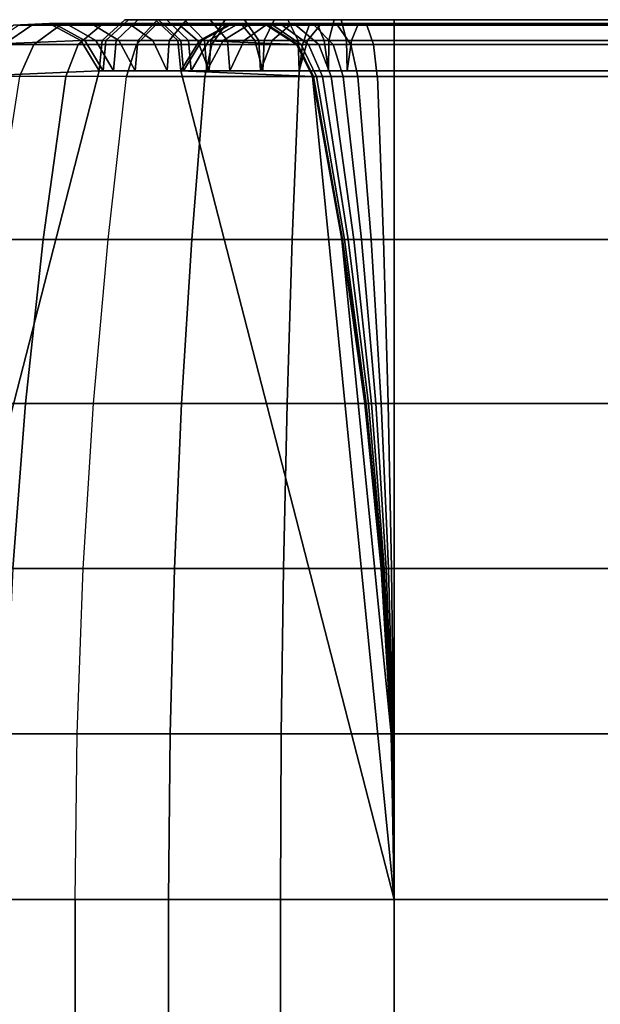
# Model space of a CAD drawing. Units: inches. Extents: x -0.1 to 56.3, y -46.6 to 0.
# Drawn here: x 52.2 to 53.1, y -4.8 to -3.3 of the extents above; entities that cross this region are included whole.
import ezdxf

# ---------------------------------------------------------------- set-up
doc = ezdxf.new("R2010")
doc.units = ezdxf.units.IN
doc.header["$MEASUREMENT"] = 0
doc.layers.add('SEAT-ARM', color=5, linetype='Continuous')
doc.layers.add('SEAT-LEATHERTRIM', color=5, linetype='Continuous')

msp = doc.modelspace()

# ---------------------------------------------------------------- linework, layer by layer
at = {"layer": 'SEAT-ARM'}
for points in [[(52.2037, -3.3247, 7.75), (52.2563, -3.3225, 7.75), (52.3027, -3.3474, 7.75), (52.1595, -3.3532, 7.75)], [(52.2111, -3.3247, 22.5907), (52.2308, -3.3247, 22.6721), (52.1887, -3.3532, 22.6857), (52.1675, -3.3532, 22.5978)], [(52.2308, -3.3247, 22.6721), (52.2722, -3.3247, 22.7686), (52.2334, -3.3532, 22.7897), (52.1887, -3.3532, 22.6857)], [(52.2563, -3.3225, 22.5), (52.263, -3.3225, 22.5822), (52.2111, -3.3247, 22.5907), (52.2037, -3.3247, 22.5)], [(52.2563, -3.3225, 20.3383), (52.2563, -3.3225, 22.5), (52.2037, -3.3247, 22.5), (52.2037, -3.3247, 20.3383)], [(52.2563, -3.3225, 18.2584), (52.2563, -3.3225, 20.3383), (52.2037, -3.3247, 20.3383), (52.2037, -3.3247, 18.2584)], [(52.2563, -3.3225, 16.1656), (52.2563, -3.3225, 18.2584), (52.2037, -3.3247, 18.2584), (52.2037, -3.3247, 16.1656)], [(52.2563, -3.3225, 14.0756), (52.2563, -3.3225, 16.1656), (52.2037, -3.3247, 16.1656), (52.2037, -3.3247, 14.0756)], [(52.2037, -3.3247, 14.0756), (52.2037, -3.3247, 11.9608), (52.2563, -3.3225, 11.9608), (52.2563, -3.3225, 14.0756)], [(52.2563, -3.3225, 11.9608), (52.2563, -3.3225, 9.8226), (52.2037, -3.3247, 9.8226), (52.2037, -3.3247, 11.9608)], [(52.2563, -3.3225, 7.75), (52.2563, -3.3225, 9.8226), (52.2037, -3.3247, 9.8226), (52.2037, -3.3247, 7.75)], [(52.263, -3.3225, 22.5822), (52.2808, -3.3225, 22.656), (52.2308, -3.3247, 22.6721), (52.2111, -3.3247, 22.5907)], [(52.2808, -3.3225, 22.656), (52.3183, -3.3225, 22.7434), (52.2722, -3.3247, 22.7686), (52.2308, -3.3247, 22.6721)], [(52.2722, -3.3247, 22.7686), (52.3329, -3.3247, 22.8582), (52.2988, -3.3532, 22.8864), (52.2334, -3.3532, 22.7897)], [(52.3027, -3.3474, 22.5), (52.3088, -3.3474, 22.5747), (52.263, -3.3225, 22.5822), (52.2563, -3.3225, 22.5)], [(52.3027, -3.3474, 20.3383), (52.3027, -3.3474, 22.5), (52.2563, -3.3225, 22.5), (52.2563, -3.3225, 20.3383)], [(52.3027, -3.3474, 18.2584), (52.3027, -3.3474, 20.3383), (52.2563, -3.3225, 20.3383), (52.2563, -3.3225, 18.2584)], [(52.3027, -3.3474, 16.1656), (52.3027, -3.3474, 18.2584), (52.2563, -3.3225, 18.2584), (52.2563, -3.3225, 16.1656)], [(52.3027, -3.3474, 14.0756), (52.3027, -3.3474, 16.1656), (52.2563, -3.3225, 16.1656), (52.2563, -3.3225, 14.0756)], [(52.2563, -3.3225, 14.0756), (52.2563, -3.3225, 11.9608), (52.3027, -3.3474, 11.9608), (52.3027, -3.3474, 14.0756)], [(52.3027, -3.3474, 11.9608), (52.3027, -3.3474, 9.8226), (52.2563, -3.3225, 9.8226), (52.2563, -3.3225, 11.9608)], [(52.3027, -3.3474, 7.75), (52.3027, -3.3474, 9.8226), (52.2563, -3.3225, 9.8226), (52.2563, -3.3225, 7.75)], [(52.3088, -3.3474, 22.5747), (52.325, -3.3474, 22.6418), (52.2808, -3.3225, 22.656), (52.263, -3.3225, 22.5822)], [(52.3183, -3.3225, 22.7434), (52.3734, -3.3225, 22.8246), (52.3329, -3.3247, 22.8582), (52.2722, -3.3247, 22.7686)], [(52.325, -3.3474, 22.6418), (52.3591, -3.3474, 22.7212), (52.3183, -3.3225, 22.7434), (52.2808, -3.3225, 22.656)], [(52.3329, -3.3247, 22.8582), (52.4128, -3.3247, 22.937), (52.385, -3.3532, 22.9714), (52.2988, -3.3532, 22.8864)], [(52.3591, -3.3474, 22.7212), (52.4091, -3.3474, 22.795), (52.3734, -3.3225, 22.8246), (52.3183, -3.3225, 22.7434)], [(52.3734, -3.3225, 22.8246), (52.4458, -3.3225, 22.8961), (52.4128, -3.3247, 22.937), (52.3329, -3.3247, 22.8582)], [(52.4091, -3.3474, 22.795), (52.4749, -3.3474, 22.86), (52.4458, -3.3225, 22.8961), (52.3734, -3.3225, 22.8246)], [(52.4128, -3.3247, 22.937), (52.5156, -3.3247, 23.0029), (52.4961, -3.3532, 23.0425), (52.385, -3.3532, 22.9714)], [(52.4458, -3.3225, 22.8961), (52.5388, -3.3225, 22.9557), (52.5156, -3.3247, 23.0029), (52.4128, -3.3247, 22.937)], [(52.4749, -3.3474, 22.86), (52.5593, -3.3474, 22.9141), (52.5388, -3.3225, 22.9557), (52.4458, -3.3225, 22.8961)], [(52.524, -3.3225, 22.5), (52.5272, -3.3225, 22.5394), (52.4814, -3.3474, 22.5469), (52.4776, -3.3474, 22.5)], [(52.4776, -3.3474, 22.5), (52.4776, -3.3474, 20.3396), (52.524, -3.3225, 20.3396), (52.524, -3.3225, 22.5)], [(52.4776, -3.3474, 18.2596), (52.4776, -3.3474, 20.3396), (52.524, -3.3225, 20.3396), (52.524, -3.3225, 18.2596)], [(52.4776, -3.3474, 18.2596), (52.4776, -3.3474, 16.1668), (52.524, -3.3225, 16.1668), (52.524, -3.3225, 18.2596)], [(52.4776, -3.3474, 16.1668), (52.4776, -3.3474, 14.0768), (52.524, -3.3225, 14.0768), (52.524, -3.3225, 16.1668)], [(52.4776, -3.3474, 11.9621), (52.4776, -3.3474, 14.0768), (52.524, -3.3225, 14.0768), (52.524, -3.3225, 11.9621)], [(52.4776, -3.3474, 9.8238), (52.4776, -3.3474, 11.9621), (52.524, -3.3225, 11.9621), (52.524, -3.3225, 9.8238)], [(52.4776, -3.3474, 7.75), (52.4776, -3.3474, 9.8238), (52.524, -3.3225, 9.8238), (52.524, -3.3225, 7.75)], [(52.5765, -3.3247, 7.75), (52.6207, -3.3532, 7.75), (52.4776, -3.3474, 7.75), (52.524, -3.3225, 7.75)], [(52.5272, -3.3225, 22.5394), (52.5356, -3.3225, 22.5742), (52.4915, -3.3474, 22.5884), (52.4814, -3.3474, 22.5469)], [(52.5356, -3.3225, 22.5742), (52.5533, -3.3225, 22.6154), (52.5126, -3.3474, 22.6376), (52.4915, -3.3474, 22.5884)], [(52.5156, -3.3247, 23.0029), (52.6395, -3.3247, 23.0472), (52.6296, -3.3532, 23.0902), (52.4961, -3.3532, 23.0425)], [(52.5533, -3.3225, 22.6154), (52.5793, -3.3225, 22.6537), (52.5435, -3.3474, 22.6833), (52.5126, -3.3474, 22.6376)], [(52.5388, -3.3225, 22.9557), (52.6513, -3.3225, 22.9959), (52.6395, -3.3247, 23.0472), (52.5156, -3.3247, 23.0029)], [(52.5765, -3.3247, 22.5), (52.5791, -3.3247, 22.5308), (52.5272, -3.3225, 22.5394), (52.524, -3.3225, 22.5)], [(52.524, -3.3225, 22.5), (52.524, -3.3225, 20.3396), (52.5765, -3.3247, 20.3396), (52.5765, -3.3247, 22.5)], [(52.524, -3.3225, 18.2596), (52.524, -3.3225, 20.3396), (52.5765, -3.3247, 20.3396), (52.5765, -3.3247, 18.2596)], [(52.524, -3.3225, 18.2596), (52.524, -3.3225, 16.1668), (52.5765, -3.3247, 16.1668), (52.5765, -3.3247, 18.2596)], [(52.524, -3.3225, 16.1668), (52.524, -3.3225, 14.0768), (52.5765, -3.3247, 14.0768), (52.5765, -3.3247, 16.1668)], [(52.524, -3.3225, 11.9621), (52.524, -3.3225, 14.0768), (52.5765, -3.3247, 14.0768), (52.5765, -3.3247, 11.9621)], [(52.524, -3.3225, 9.8238), (52.524, -3.3225, 11.9621), (52.5765, -3.3247, 11.9621), (52.5765, -3.3247, 9.8238)], [(52.524, -3.3225, 7.75), (52.524, -3.3225, 9.8238), (52.5765, -3.3247, 9.8238), (52.5765, -3.3247, 7.75)], [(52.5791, -3.3247, 22.5308), (52.5857, -3.3247, 22.558), (52.5356, -3.3225, 22.5742), (52.5272, -3.3225, 22.5394)], [(52.5857, -3.3247, 22.558), (52.5995, -3.3247, 22.5902), (52.5533, -3.3225, 22.6154), (52.5356, -3.3225, 22.5742)], [(52.5593, -3.3474, 22.9141), (52.6617, -3.3474, 22.9507), (52.6513, -3.3225, 22.9959), (52.5388, -3.3225, 22.9557)], [(52.5793, -3.3225, 22.6537), (52.6141, -3.3225, 22.688), (52.5849, -3.3474, 22.7241), (52.5435, -3.3474, 22.6833)], [(52.5995, -3.3247, 22.5902), (52.6198, -3.3247, 22.6202), (52.5793, -3.3225, 22.6537), (52.5533, -3.3225, 22.6154)], [(52.6207, -3.3532, 22.5), (52.6227, -3.3532, 22.5236), (52.5791, -3.3247, 22.5308), (52.5765, -3.3247, 22.5)], [(52.5765, -3.3247, 22.5), (52.5765, -3.3247, 20.3396), (52.6207, -3.3532, 20.3396), (52.6207, -3.3532, 22.5)], [(52.5765, -3.3247, 18.2596), (52.5765, -3.3247, 20.3396), (52.6207, -3.3532, 20.3396), (52.6207, -3.3532, 18.2596)], [(52.5765, -3.3247, 18.2596), (52.5765, -3.3247, 16.1668), (52.6207, -3.3532, 16.1668), (52.6207, -3.3532, 18.2596)], [(52.5765, -3.3247, 16.1668), (52.5765, -3.3247, 14.0768), (52.6207, -3.3532, 14.0768), (52.6207, -3.3532, 16.1668)], [(52.5765, -3.3247, 11.9621), (52.5765, -3.3247, 14.0768), (52.6207, -3.3532, 14.0768), (52.6207, -3.3532, 11.9621)], [(52.5765, -3.3247, 9.8238), (52.5765, -3.3247, 11.9621), (52.6207, -3.3532, 11.9621), (52.6207, -3.3532, 9.8238)], [(52.5765, -3.3247, 7.75), (52.5765, -3.3247, 9.8238), (52.6207, -3.3532, 9.8238), (52.6207, -3.3532, 7.75)], [(52.6227, -3.3532, 22.5236), (52.6277, -3.3532, 22.5444), (52.5857, -3.3247, 22.558), (52.5791, -3.3247, 22.5308)], [(52.6198, -3.3247, 22.6202), (52.6471, -3.3247, 22.6471), (52.6141, -3.3225, 22.688), (52.5793, -3.3225, 22.6537)], [(52.6141, -3.3225, 22.688), (52.6577, -3.3225, 22.716), (52.6371, -3.3474, 22.7575), (52.5849, -3.3474, 22.7241)], [(52.6277, -3.3532, 22.5444), (52.6383, -3.3532, 22.5691), (52.5995, -3.3247, 22.5902), (52.5857, -3.3247, 22.558)], [(52.6383, -3.3532, 22.5691), (52.6539, -3.3532, 22.592), (52.6198, -3.3247, 22.6202), (52.5995, -3.3247, 22.5902)], [(52.6471, -3.3247, 22.6471), (52.6812, -3.3247, 22.6689), (52.6577, -3.3225, 22.716), (52.6141, -3.3225, 22.688)], [(52.6539, -3.3532, 22.592), (52.675, -3.3532, 22.6128), (52.6471, -3.3247, 22.6471), (52.6198, -3.3247, 22.6202)], [(52.6395, -3.3247, 23.0472), (52.7651, -3.3247, 23.0614), (52.7651, -3.3532, 23.1056), (52.6296, -3.3532, 23.0902)], [(52.6577, -3.3225, 22.716), (52.7123, -3.3225, 22.7353), (52.7017, -3.3474, 22.7805), (52.6371, -3.3474, 22.7575)], [(52.6513, -3.3225, 22.9959), (52.7651, -3.3225, 23.0088), (52.7651, -3.3247, 23.0614), (52.6395, -3.3247, 23.0472)], [(52.675, -3.3532, 22.6128), (52.7008, -3.3532, 22.6293), (52.6812, -3.3247, 22.6689), (52.6471, -3.3247, 22.6471)], [(52.6617, -3.3474, 22.9507), (52.7651, -3.3474, 22.9624), (52.7651, -3.3225, 23.0088), (52.6513, -3.3225, 22.9959)], [(52.6812, -3.3247, 22.6689), (52.7244, -3.3247, 22.6842), (52.7123, -3.3225, 22.7353), (52.6577, -3.3225, 22.716)], [(52.7008, -3.3532, 22.6293), (52.7346, -3.3532, 22.6412), (52.7244, -3.3247, 22.6842), (52.6812, -3.3247, 22.6689)], [(52.7123, -3.3225, 22.7353), (52.7651, -3.3225, 22.7412), (52.7651, -3.3474, 22.7876), (52.7017, -3.3474, 22.7805)], [(52.7244, -3.3247, 22.6842), (52.7651, -3.3247, 22.6886), (52.7651, -3.3225, 22.7412), (52.7123, -3.3225, 22.7353)], [(52.7346, -3.3532, 22.6412), (52.7651, -3.3532, 22.6444), (52.7651, -3.3247, 22.6886), (52.7244, -3.3247, 22.6842)], [(52.7651, -3.3225, 23.0088), (53.1219, -3.3225, 23.0088), (53.1219, -3.3247, 23.0614), (52.7651, -3.3247, 23.0614)], [(52.7651, -3.3474, 22.9624), (53.1219, -3.3474, 22.9624), (53.1219, -3.3225, 23.0088), (52.7651, -3.3225, 23.0088)], [(52.7651, -3.3225, 22.7412), (53.1219, -3.3225, 22.7412), (53.1219, -3.3474, 22.7876), (52.7651, -3.3474, 22.7876)], [(52.7651, -3.3247, 22.6886), (53.1219, -3.3247, 22.6886), (53.1219, -3.3225, 22.7412), (52.7651, -3.3225, 22.7412)], [(52.7651, -3.3247, 23.0614), (53.1219, -3.3247, 23.0614), (53.1219, -3.3532, 23.1056), (52.7651, -3.3532, 23.1056)], [(52.7651, -3.3532, 22.6444), (53.1219, -3.3532, 22.6444), (53.1219, -3.3247, 22.6886), (52.7651, -3.3247, 22.6886)], [(52.1595, -3.3532, 7.75), (52.3027, -3.3474, 7.75), (52.3301, -3.3923, 7.7513), (52.136, -3.4003, 7.75)], [(52.3301, -3.3923, 22.5), (52.3358, -3.3923, 22.5703), (52.3088, -3.3474, 22.5747), (52.3027, -3.3474, 22.5)], [(52.3301, -3.3923, 20.3383), (52.3301, -3.3923, 22.5), (52.3027, -3.3474, 22.5), (52.3027, -3.3474, 20.3383)], [(52.3301, -3.3923, 18.2584), (52.3301, -3.3923, 20.3383), (52.3027, -3.3474, 20.3383), (52.3027, -3.3474, 18.2584)], [(52.3301, -3.3923, 16.1656), (52.3301, -3.3923, 18.2584), (52.3027, -3.3474, 18.2584), (52.3027, -3.3474, 16.1656)], [(52.3301, -3.3923, 14.0756), (52.3301, -3.3923, 16.1656), (52.3027, -3.3474, 16.1656), (52.3027, -3.3474, 14.0756)], [(52.3027, -3.3474, 14.0756), (52.3027, -3.3474, 11.9608), (52.3301, -3.3923, 11.9608), (52.3301, -3.3923, 14.0756)], [(52.3301, -3.3923, 11.9608), (52.3301, -3.3923, 9.8226), (52.3027, -3.3474, 9.8226), (52.3027, -3.3474, 11.9608)], [(52.3301, -3.3923, 7.75), (52.3301, -3.3923, 9.8226), (52.3027, -3.3474, 9.8226), (52.3027, -3.3474, 7.75)], [(52.3358, -3.3923, 22.5703), (52.351, -3.3923, 22.6334), (52.325, -3.3474, 22.6418), (52.3088, -3.3474, 22.5747)], [(52.351, -3.3923, 22.6334), (52.3831, -3.3923, 22.7082), (52.3591, -3.3474, 22.7212), (52.325, -3.3474, 22.6418)], [(52.3831, -3.3923, 22.7082), (52.4301, -3.3923, 22.7776), (52.4091, -3.3474, 22.795), (52.3591, -3.3474, 22.7212)], [(52.4301, -3.3923, 22.7776), (52.4921, -3.3923, 22.8387), (52.4749, -3.3474, 22.86), (52.4091, -3.3474, 22.795)], [(52.4776, -3.3474, 22.5), (52.4814, -3.3474, 22.5469), (52.4544, -3.3923, 22.5514), (52.4502, -3.3923, 22.5)], [(52.4502, -3.3923, 22.5), (52.4502, -3.3923, 20.3396), (52.4776, -3.3474, 20.3396), (52.4776, -3.3474, 22.5)], [(52.4502, -3.3923, 18.2596), (52.4502, -3.3923, 20.3396), (52.4776, -3.3474, 20.3396), (52.4776, -3.3474, 18.2596)], [(52.4502, -3.3923, 18.2596), (52.4502, -3.3923, 16.1668), (52.4776, -3.3474, 16.1668), (52.4776, -3.3474, 18.2596)], [(52.4502, -3.3923, 16.1668), (52.4502, -3.3923, 14.0768), (52.4776, -3.3474, 14.0768), (52.4776, -3.3474, 16.1668)], [(52.4502, -3.3923, 11.9621), (52.4502, -3.3923, 14.0768), (52.4776, -3.3474, 14.0768), (52.4776, -3.3474, 11.9621)], [(52.4502, -3.3923, 9.8238), (52.4502, -3.3923, 11.9621), (52.4776, -3.3474, 11.9621), (52.4776, -3.3474, 9.8238)], [(52.4502, -3.3923, 7.75), (52.4502, -3.3923, 9.8238), (52.4776, -3.3474, 9.8238), (52.4776, -3.3474, 7.75)], [(52.6207, -3.3532, 7.75), (52.6443, -3.4003, 7.75), (52.4502, -3.3923, 7.7513), (52.4776, -3.3474, 7.75)], [(52.4814, -3.3474, 22.5469), (52.4915, -3.3474, 22.5884), (52.4655, -3.3923, 22.5968), (52.4544, -3.3923, 22.5514)], [(52.4915, -3.3474, 22.5884), (52.5126, -3.3474, 22.6376), (52.4886, -3.3923, 22.6507), (52.4655, -3.3923, 22.5968)], [(52.4921, -3.3923, 22.8387), (52.5714, -3.3923, 22.8895), (52.5593, -3.3474, 22.9141), (52.4749, -3.3474, 22.86)], [(52.5126, -3.3474, 22.6376), (52.5435, -3.3474, 22.6833), (52.5225, -3.3923, 22.7007), (52.4886, -3.3923, 22.6507)], [(52.5435, -3.3474, 22.6833), (52.5849, -3.3474, 22.7241), (52.5676, -3.3923, 22.7453), (52.5225, -3.3923, 22.7007)], [(52.5714, -3.3923, 22.8895), (52.6678, -3.3923, 22.924), (52.6617, -3.3474, 22.9507), (52.5593, -3.3474, 22.9141)], [(52.5849, -3.3474, 22.7241), (52.6371, -3.3474, 22.7575), (52.6249, -3.3923, 22.782), (52.5676, -3.3923, 22.7453)], [(52.6371, -3.3474, 22.7575), (52.7017, -3.3474, 22.7805), (52.6954, -3.3923, 22.8071), (52.6249, -3.3923, 22.782)], [(52.6678, -3.3923, 22.924), (52.7651, -3.3923, 22.9351), (52.7651, -3.3474, 22.9624), (52.6617, -3.3474, 22.9507)], [(52.7017, -3.3474, 22.7805), (52.7651, -3.3474, 22.7876), (52.7651, -3.3923, 22.8149), (52.6954, -3.3923, 22.8071)], [(52.7651, -3.3923, 22.9351), (53.1219, -3.3923, 22.9351), (53.1219, -3.3474, 22.9624), (52.7651, -3.3474, 22.9624)], [(52.7651, -3.3474, 22.7876), (53.1219, -3.3474, 22.7876), (53.1219, -3.3923, 22.8149), (52.7651, -3.3923, 22.8149)], [(52.1887, -3.3532, 22.6857), (52.2334, -3.3532, 22.7897), (52.2126, -3.4003, 22.801), (52.1663, -3.4003, 22.6929)], [(52.2334, -3.3532, 22.7897), (52.2988, -3.3532, 22.8864), (52.2807, -3.4003, 22.9015), (52.2126, -3.4003, 22.801)], [(52.2988, -3.3532, 22.8864), (52.385, -3.3532, 22.9714), (52.3702, -3.4003, 22.9898), (52.2807, -3.4003, 22.9015)], [(52.385, -3.3532, 22.9714), (52.4961, -3.3532, 23.0425), (52.4856, -3.4003, 23.0637), (52.3702, -3.4003, 22.9898)], [(52.4961, -3.3532, 23.0425), (52.6296, -3.3532, 23.0902), (52.6244, -3.4003, 23.1132), (52.4856, -3.4003, 23.0637)], [(52.6443, -3.4003, 22.5), (52.6459, -3.4003, 22.5197), (52.6227, -3.3532, 22.5236), (52.6207, -3.3532, 22.5)], [(52.6207, -3.3532, 22.5), (52.6207, -3.3532, 20.3396), (52.6443, -3.4003, 20.3396), (52.6443, -3.4003, 22.5)], [(52.6207, -3.3532, 18.2596), (52.6207, -3.3532, 20.3396), (52.6443, -3.4003, 20.3396), (52.6443, -3.4003, 18.2596)], [(52.6207, -3.3532, 18.2596), (52.6207, -3.3532, 16.1668), (52.6443, -3.4003, 16.1668), (52.6443, -3.4003, 18.2596)], [(52.6207, -3.3532, 16.1668), (52.6207, -3.3532, 14.0768), (52.6443, -3.4003, 14.0768), (52.6443, -3.4003, 16.1668)], [(52.6207, -3.3532, 11.9621), (52.6207, -3.3532, 14.0768), (52.6443, -3.4003, 14.0768), (52.6443, -3.4003, 11.9621)], [(52.6207, -3.3532, 9.8238), (52.6207, -3.3532, 11.9621), (52.6443, -3.4003, 11.9621), (52.6443, -3.4003, 9.8238)], [(52.6207, -3.3532, 7.75), (52.6207, -3.3532, 9.8238), (52.6443, -3.4003, 9.8238), (52.6443, -3.4003, 7.75)], [(52.6459, -3.4003, 22.5197), (52.6502, -3.4003, 22.5371), (52.6277, -3.3532, 22.5444), (52.6227, -3.3532, 22.5236)], [(52.6296, -3.3532, 23.0902), (52.7651, -3.3532, 23.1056), (52.7651, -3.4003, 23.1292), (52.6244, -3.4003, 23.1132)], [(52.6502, -3.4003, 22.5371), (52.659, -3.4003, 22.5578), (52.6383, -3.3532, 22.5691), (52.6277, -3.3532, 22.5444)], [(52.659, -3.4003, 22.5578), (52.672, -3.4003, 22.577), (52.6539, -3.3532, 22.592), (52.6383, -3.3532, 22.5691)], [(52.672, -3.4003, 22.577), (52.6898, -3.4003, 22.5945), (52.675, -3.3532, 22.6128), (52.6539, -3.3532, 22.592)], [(52.6898, -3.4003, 22.5945), (52.7113, -3.4003, 22.6082), (52.7008, -3.3532, 22.6293), (52.675, -3.3532, 22.6128)], [(52.7113, -3.4003, 22.6082), (52.74, -3.4003, 22.6182), (52.7346, -3.3532, 22.6412), (52.7008, -3.3532, 22.6293)], [(52.74, -3.4003, 22.6182), (52.7651, -3.4003, 22.6208), (52.7651, -3.3532, 22.6444), (52.7346, -3.3532, 22.6412)], [(52.7651, -3.3532, 23.1056), (53.1219, -3.3532, 23.1056), (53.1219, -3.4003, 23.1292), (52.7651, -3.4003, 23.1292)], [(52.7651, -3.4003, 22.6208), (53.1219, -3.4003, 22.6208), (53.1219, -3.3532, 22.6444), (52.7651, -3.3532, 22.6444)], [(52.3301, -3.3923, 7.75), (52.4502, -3.3923, 7.75), (52.7651, -4.6133, 7.75), (52.0151, -4.6133, 7.75)], [(52.0151, -4.6133, 7.75), (52.136, -3.4003, 7.75), (52.3301, -3.3923, 7.7513), (52.0151, -4.6133, 7.75)], [(52.6443, -3.4003, 7.75), (52.7651, -4.6133, 7.75), (52.4502, -3.3923, 7.75), (52.6443, -3.4003, 7.75)], [(52.1745, -3.6406, 22.8218), (52.2473, -3.6406, 22.9291), (52.2807, -3.4003, 22.9015), (52.2126, -3.4003, 22.801)], [(52.2473, -3.6406, 22.9291), (52.343, -3.6406, 23.0236), (52.3702, -3.4003, 22.9898), (52.2807, -3.4003, 22.9015)], [(52.3702, -3.4003, 22.9898), (52.4856, -3.4003, 23.0637), (52.4665, -3.6406, 23.1026), (52.343, -3.6406, 23.0236)], [(52.4856, -3.4003, 23.0637), (52.6244, -3.4003, 23.1132), (52.6146, -3.6406, 23.1555), (52.4665, -3.6406, 23.1026)], [(52.6244, -3.4003, 23.1132), (52.7651, -3.4003, 23.1292), (52.7651, -3.6406, 23.1726), (52.6146, -3.6406, 23.1555)], [(52.6877, -3.6406, 22.5), (52.6888, -3.6406, 22.5126), (52.6459, -3.4003, 22.5197), (52.6443, -3.4003, 22.5)], [(52.6877, -3.6406, 22.5), (52.6877, -3.6406, 20.3396), (52.6443, -3.4003, 20.3396), (52.6443, -3.4003, 22.5)], [(52.6443, -3.4003, 18.2596), (52.6443, -3.4003, 20.3396), (52.6877, -3.6406, 20.3396), (52.6877, -3.6406, 18.2596)], [(52.6443, -3.4003, 16.1668), (52.6443, -3.4003, 18.2596), (52.6877, -3.6406, 18.2596), (52.6877, -3.6406, 16.1668)], [(52.6443, -3.4003, 14.0768), (52.6443, -3.4003, 16.1668), (52.6877, -3.6406, 16.1668), (52.6877, -3.6406, 14.0768)], [(52.6443, -3.4003, 11.9621), (52.6443, -3.4003, 14.0768), (52.6877, -3.6406, 14.0768), (52.6877, -3.6406, 11.9621)], [(52.6443, -3.4003, 9.8238), (52.6443, -3.4003, 11.9621), (52.6877, -3.6406, 11.9621), (52.6877, -3.6406, 9.8238)], [(52.6443, -3.4003, 7.75), (52.6443, -3.4003, 9.8238), (52.6877, -3.6406, 9.8238), (52.6877, -3.6406, 7.75)], [(52.6877, -3.6406, 7.75), (52.7603, -4.3692, 7.75), (52.7651, -4.6133, 7.75), (52.6443, -3.4003, 7.75)], [(52.6888, -3.6406, 22.5126), (52.6915, -3.6406, 22.5238), (52.6502, -3.4003, 22.5371), (52.6459, -3.4003, 22.5197)], [(52.6915, -3.6406, 22.5238), (52.6972, -3.6406, 22.537), (52.659, -3.4003, 22.5578), (52.6502, -3.4003, 22.5371)], [(52.6972, -3.6406, 22.537), (52.7055, -3.6406, 22.5493), (52.672, -3.4003, 22.577), (52.659, -3.4003, 22.5578)], [(52.7055, -3.6406, 22.5493), (52.7169, -3.6406, 22.5606), (52.6899, -3.4003, 22.5946), (52.672, -3.4003, 22.577)], [(52.7169, -3.6406, 22.5606), (52.7307, -3.6406, 22.5693), (52.7113, -3.4003, 22.6082), (52.6899, -3.4003, 22.5946)], [(52.7307, -3.6406, 22.5693), (52.7491, -3.6406, 22.5757), (52.7401, -3.4003, 22.6182), (52.7113, -3.4003, 22.6082)], [(52.7491, -3.6406, 22.5757), (52.7651, -3.6406, 22.5774), (52.7651, -3.4003, 22.6208), (52.7401, -3.4003, 22.6182)], [(52.7651, -3.4003, 23.1292), (53.1219, -3.4003, 23.1292), (53.1219, -3.6406, 23.1726), (52.7651, -3.6406, 23.1726)], [(52.7651, -3.6406, 22.5774), (53.1219, -3.6406, 22.5774), (53.1219, -3.4003, 22.6208), (52.7651, -3.4003, 22.6208)], [(52.1448, -3.8824, 22.838), (52.2212, -3.8824, 22.9507), (52.2473, -3.6406, 22.9291), (52.1745, -3.6406, 22.8218)], [(52.2212, -3.8824, 22.9507), (52.3217, -3.8824, 23.0499), (52.343, -3.6406, 23.0236), (52.2473, -3.6406, 22.9291)], [(52.343, -3.6406, 23.0236), (52.4665, -3.6406, 23.1026), (52.4515, -3.8824, 23.133), (52.3217, -3.8824, 23.0499)], [(52.4665, -3.6406, 23.1026), (52.6146, -3.6406, 23.1555), (52.6071, -3.8824, 23.1885), (52.4515, -3.8824, 23.133)], [(52.6146, -3.6406, 23.1555), (52.7651, -3.6406, 23.1726), (52.7651, -3.8824, 23.2064), (52.6071, -3.8824, 23.1885)], [(52.7216, -3.8824, 22.5), (52.7221, -3.8824, 22.5071), (52.6888, -3.6406, 22.5126), (52.6877, -3.6406, 22.5)], [(52.7216, -3.8824, 22.5), (52.7216, -3.8824, 20.3396), (52.6877, -3.6406, 20.3396), (52.6877, -3.6406, 22.5)], [(52.6877, -3.6406, 18.2596), (52.6877, -3.6406, 20.3396), (52.7216, -3.8824, 20.3396), (52.7216, -3.8824, 18.2596)], [(52.6877, -3.6406, 16.1668), (52.6877, -3.6406, 18.2596), (52.7216, -3.8824, 18.2596), (52.7216, -3.8824, 16.1668)], [(52.6877, -3.6406, 14.0768), (52.6877, -3.6406, 16.1668), (52.7216, -3.8824, 16.1668), (52.7216, -3.8824, 14.0768)], [(52.6877, -3.6406, 11.9621), (52.6877, -3.6406, 14.0768), (52.7216, -3.8824, 14.0768), (52.7216, -3.8824, 11.9621)], [(52.6877, -3.6406, 9.8238), (52.6877, -3.6406, 11.9621), (52.7216, -3.8824, 11.9621), (52.7216, -3.8824, 9.8238)], [(52.6877, -3.6406, 7.75), (52.6877, -3.6406, 9.8238), (52.7216, -3.8824, 9.8238), (52.7216, -3.8824, 7.75)], [(52.7216, -3.8824, 7.75), (52.7458, -4.1254, 7.75), (52.7603, -4.3692, 7.75), (52.6877, -3.6406, 7.75)], [(52.7221, -3.8824, 22.5071), (52.7237, -3.8824, 22.5134), (52.6915, -3.6406, 22.5238), (52.6888, -3.6406, 22.5126)], [(52.7237, -3.8824, 22.5134), (52.7269, -3.8824, 22.5209), (52.6972, -3.6406, 22.537), (52.6915, -3.6406, 22.5238)], [(52.7269, -3.8824, 22.5209), (52.7316, -3.8824, 22.5278), (52.7055, -3.6406, 22.5493), (52.6972, -3.6406, 22.537)], [(52.7316, -3.8824, 22.5278), (52.738, -3.8824, 22.5341), (52.7169, -3.6406, 22.5606), (52.7055, -3.6406, 22.5493)], [(52.738, -3.8824, 22.5341), (52.7457, -3.8824, 22.539), (52.7307, -3.6406, 22.5693), (52.7169, -3.6406, 22.5606)], [(52.7457, -3.8824, 22.539), (52.7561, -3.8824, 22.5426), (52.7491, -3.6406, 22.5757), (52.7307, -3.6406, 22.5693)], [(52.7561, -3.8824, 22.5426), (52.7651, -3.8824, 22.5436), (52.7651, -3.6406, 22.5774), (52.7491, -3.6406, 22.5757)], [(52.7651, -3.6406, 23.1726), (53.1219, -3.6406, 23.1726), (53.1219, -3.8824, 23.2064), (52.7651, -3.8824, 23.2064)], [(52.7651, -3.8824, 22.5436), (53.1219, -3.8824, 22.5436), (53.1219, -3.6406, 22.5774), (52.7651, -3.6406, 22.5774)], [(52.1236, -4.1254, 22.8496), (52.2026, -4.1254, 22.9662), (52.2212, -3.8824, 22.9507), (52.1448, -3.8824, 22.838)], [(52.2026, -4.1254, 22.9662), (52.3065, -4.1254, 23.0688), (52.3217, -3.8824, 23.0499), (52.2212, -3.8824, 22.9507)], [(52.3217, -3.8824, 23.0499), (52.4515, -3.8824, 23.133), (52.4408, -4.1254, 23.1547), (52.3065, -4.1254, 23.0688)], [(52.4515, -3.8824, 23.133), (52.6071, -3.8824, 23.1885), (52.6017, -4.1254, 23.2121), (52.4408, -4.1254, 23.1547)], [(52.6071, -3.8824, 23.1885), (52.7651, -3.8824, 23.2064), (52.7651, -4.1254, 23.2306), (52.6017, -4.1254, 23.2121)], [(52.7458, -4.1254, 22.5), (52.746, -4.1254, 22.5032), (52.7221, -3.8824, 22.5071), (52.7216, -3.8824, 22.5)], [(52.7458, -4.1254, 22.5), (52.7458, -4.1254, 20.3396), (52.7216, -3.8824, 20.3396), (52.7216, -3.8824, 22.5)], [(52.7216, -3.8824, 18.2596), (52.7216, -3.8824, 20.3396), (52.7458, -4.1254, 20.3396), (52.7458, -4.1254, 18.2596)], [(52.7216, -3.8824, 16.1668), (52.7216, -3.8824, 18.2596), (52.7458, -4.1254, 18.2596), (52.7458, -4.1254, 16.1668)], [(52.7216, -3.8824, 14.0768), (52.7216, -3.8824, 16.1668), (52.7458, -4.1254, 16.1668), (52.7458, -4.1254, 14.0768)], [(52.7216, -3.8824, 11.9621), (52.7216, -3.8824, 14.0768), (52.7458, -4.1254, 14.0768), (52.7458, -4.1254, 11.9621)], [(52.7216, -3.8824, 9.8238), (52.7216, -3.8824, 11.9621), (52.7458, -4.1254, 11.9621), (52.7458, -4.1254, 9.8238)], [(52.7216, -3.8824, 7.75), (52.7216, -3.8824, 9.8238), (52.7458, -4.1254, 9.8238), (52.7458, -4.1254, 7.75)], [(52.746, -4.1254, 22.5032), (52.7467, -4.1254, 22.506), (52.7237, -3.8824, 22.5134), (52.7221, -3.8824, 22.5071)], [(52.7467, -4.1254, 22.506), (52.7481, -4.1254, 22.5093), (52.7269, -3.8824, 22.5209), (52.7237, -3.8824, 22.5134)], [(52.7481, -4.1254, 22.5093), (52.7502, -4.1254, 22.5124), (52.7316, -3.8824, 22.5278), (52.7269, -3.8824, 22.5209)], [(52.7502, -4.1254, 22.5124), (52.7531, -4.1254, 22.5152), (52.738, -3.8824, 22.5341), (52.7316, -3.8824, 22.5278)], [(52.7531, -4.1254, 22.5152), (52.7565, -4.1254, 22.5174), (52.7457, -3.8824, 22.539), (52.738, -3.8824, 22.5341)], [(52.7565, -4.1254, 22.5174), (52.7611, -4.1254, 22.519), (52.7561, -3.8824, 22.5426), (52.7457, -3.8824, 22.539)], [(52.7611, -4.1254, 22.519), (52.7651, -4.1254, 22.5194), (52.7651, -3.8824, 22.5436), (52.7561, -3.8824, 22.5426)], [(52.7651, -3.8824, 23.2064), (53.1219, -3.8824, 23.2064), (53.1219, -4.1254, 23.2306), (52.7651, -4.1254, 23.2306)], [(52.7651, -4.1254, 22.5194), (53.1219, -4.1254, 22.5194), (53.1219, -3.8824, 22.5436), (52.7651, -3.8824, 22.5436)], [(52.1914, -4.3692, 22.9754), (52.2974, -4.3692, 23.0801), (52.3065, -4.1254, 23.0688), (52.2026, -4.1254, 22.9662)], [(52.3065, -4.1254, 23.0688), (52.4408, -4.1254, 23.1547), (52.4344, -4.3692, 23.1677), (52.2974, -4.3692, 23.0801)], [(52.4408, -4.1254, 23.1547), (52.6017, -4.1254, 23.2121), (52.5984, -4.3692, 23.2263), (52.4344, -4.3692, 23.1677)], [(52.6017, -4.1254, 23.2121), (52.7651, -4.1254, 23.2306), (52.7651, -4.3692, 23.2452), (52.5984, -4.3692, 23.2263)], [(52.7603, -4.3692, 22.5), (52.7604, -4.3692, 22.5008), (52.746, -4.1254, 22.5032), (52.7458, -4.1254, 22.5)], [(52.7603, -4.3692, 22.5), (52.7603, -4.3692, 20.3396), (52.7458, -4.1254, 20.3396), (52.7458, -4.1254, 22.5)], [(52.7458, -4.1254, 18.2596), (52.7458, -4.1254, 20.3396), (52.7603, -4.3692, 20.3396), (52.7603, -4.3692, 18.2596)], [(52.7458, -4.1254, 16.1668), (52.7458, -4.1254, 18.2596), (52.7603, -4.3692, 18.2596), (52.7603, -4.3692, 16.1668)], [(52.7458, -4.1254, 14.0768), (52.7458, -4.1254, 16.1668), (52.7603, -4.3692, 16.1668), (52.7603, -4.3692, 14.0768)], [(52.7458, -4.1254, 11.9621), (52.7458, -4.1254, 14.0768), (52.7603, -4.3692, 14.0768), (52.7603, -4.3692, 11.9621)], [(52.7458, -4.1254, 9.8238), (52.7458, -4.1254, 11.9621), (52.7603, -4.3692, 11.9621), (52.7603, -4.3692, 9.8238)], [(52.7458, -4.1254, 7.75), (52.7458, -4.1254, 9.8238), (52.7603, -4.3692, 9.8238), (52.7603, -4.3692, 7.75)], [(52.7604, -4.3692, 22.5008), (52.7605, -4.3692, 22.5015), (52.7467, -4.1254, 22.506), (52.746, -4.1254, 22.5032)], [(52.7605, -4.3692, 22.5015), (52.7609, -4.3692, 22.5023), (52.7481, -4.1254, 22.5093), (52.7467, -4.1254, 22.506)], [(52.7609, -4.3692, 22.5023), (52.7614, -4.3692, 22.5031), (52.7502, -4.1254, 22.5124), (52.7481, -4.1254, 22.5093)], [(52.7614, -4.3692, 22.5031), (52.7621, -4.3692, 22.5038), (52.7531, -4.1254, 22.5152), (52.7502, -4.1254, 22.5124)], [(52.7621, -4.3692, 22.5038), (52.763, -4.3692, 22.5043), (52.7565, -4.1254, 22.5174), (52.7531, -4.1254, 22.5152)], [(52.763, -4.3692, 22.5043), (52.7641, -4.3692, 22.5047), (52.7611, -4.1254, 22.519), (52.7565, -4.1254, 22.5174)], [(52.7641, -4.3692, 22.5047), (52.7651, -4.3692, 22.5048), (52.7651, -4.1254, 22.5194), (52.7611, -4.1254, 22.519)], [(52.7651, -4.1254, 23.2306), (53.1219, -4.1254, 23.2306), (53.1219, -4.3692, 23.2452), (52.7651, -4.3692, 23.2452)], [(52.7651, -4.3692, 22.5048), (53.1219, -4.3692, 22.5048), (53.1219, -4.1254, 22.5194), (52.7651, -4.1254, 22.5194)], [(52.1876, -4.6133, 22.9785), (52.2944, -4.6133, 23.0838), (52.2974, -4.3692, 23.0801), (52.1914, -4.3692, 22.9754)], [(52.2974, -4.3692, 23.0801), (52.4344, -4.3692, 23.1677), (52.4322, -4.6133, 23.1721), (52.2944, -4.6133, 23.0838)], [(52.4344, -4.3692, 23.1677), (52.5984, -4.3692, 23.2263), (52.5973, -4.6133, 23.231), (52.4322, -4.6133, 23.1721)], [(52.5984, -4.3692, 23.2263), (52.7651, -4.3692, 23.2452), (52.7651, -4.6133, 23.25), (52.5973, -4.6133, 23.231)], [(52.7651, -4.6133, 22.5), (52.7651, -4.6133, 22.5), (52.7604, -4.3692, 22.5008), (52.7603, -4.3692, 22.5)], [(52.7651, -4.6133, 22.5), (52.7651, -4.6133, 20.3396), (52.7603, -4.3692, 20.3396), (52.7603, -4.3692, 22.5)], [(52.7603, -4.3692, 18.2596), (52.7603, -4.3692, 20.3396), (52.7651, -4.6133, 20.3396), (52.7651, -4.6133, 18.2596)], [(52.7603, -4.3692, 16.1668), (52.7603, -4.3692, 18.2596), (52.7651, -4.6133, 18.2596), (52.7651, -4.6133, 16.1668)], [(52.7603, -4.3692, 14.0768), (52.7603, -4.3692, 16.1668), (52.7651, -4.6133, 16.1668), (52.7651, -4.6133, 14.0768)], [(52.7603, -4.3692, 11.9621), (52.7603, -4.3692, 14.0768), (52.7651, -4.6133, 14.0768), (52.7651, -4.6133, 11.9621)], [(52.7603, -4.3692, 9.8238), (52.7603, -4.3692, 11.9621), (52.7651, -4.6133, 11.9621), (52.7651, -4.6133, 9.8238)], [(52.7603, -4.3692, 7.75), (52.7603, -4.3692, 9.8238), (52.7651, -4.6133, 9.8238), (52.7651, -4.6133, 7.75)], [(52.7651, -4.6133, 22.5), (52.7651, -4.6133, 22.5), (52.7605, -4.3692, 22.5015), (52.7604, -4.3692, 22.5008)], [(52.7651, -4.6133, 22.5), (52.7651, -4.6133, 22.5), (52.7609, -4.3692, 22.5023), (52.7605, -4.3692, 22.5015)], [(52.7651, -4.6133, 22.5), (52.7651, -4.6133, 22.5), (52.7614, -4.3692, 22.5031), (52.7609, -4.3692, 22.5023)], [(52.7651, -4.6133, 22.5), (52.7651, -4.6133, 22.5), (52.7621, -4.3692, 22.5038), (52.7614, -4.3692, 22.5031)], [(52.7651, -4.6133, 22.5), (52.7651, -4.6133, 22.5), (52.763, -4.3692, 22.5043), (52.7621, -4.3692, 22.5038)], [(52.7651, -4.6133, 22.5), (52.7651, -4.6133, 22.5), (52.7641, -4.3692, 22.5047), (52.763, -4.3692, 22.5043)], [(52.7651, -4.6133, 22.5), (52.7651, -4.6133, 22.5), (52.7651, -4.3692, 22.5048), (52.7641, -4.3692, 22.5047)], [(52.7651, -4.3692, 23.2452), (53.1219, -4.3692, 23.2452), (53.1219, -4.6133, 23.25), (52.7651, -4.6133, 23.25)], [(52.7651, -4.6133, 22.5), (53.1219, -4.6133, 22.5), (53.1219, -4.3692, 22.5048), (52.7651, -4.3692, 22.5048)], [(52.0151, -4.6133, 7.75), (52.7651, -4.6133, 7.75), (52.7651, -30.8867, 7.75), (52.0151, -30.8867, 7.75)], [(52.2944, -4.6133, 23.0838), (52.2944, -30.8867, 23.0838), (52.1876, -30.8867, 22.9785), (52.1876, -4.6133, 22.9785)], [(52.4322, -4.6133, 23.1721), (52.4322, -30.8867, 23.1721), (52.2944, -30.8867, 23.0838), (52.2944, -4.6133, 23.0838)], [(52.5973, -4.6133, 23.231), (52.5973, -30.8867, 23.231), (52.4322, -30.8867, 23.1721), (52.4322, -4.6133, 23.1721)], [(52.7651, -4.6133, 23.25), (52.7651, -30.8867, 23.25), (52.5973, -30.8867, 23.231), (52.5973, -4.6133, 23.231)], [(53.1219, -4.6133, 23.25), (52.7651, -4.6133, 23.25), (52.7651, -30.8867, 23.25), (53.1219, -30.8867, 23.25)], [(52.7651, -4.6133, 22.5), (53.1219, -4.6133, 22.5), (53.1219, -30.8867, 22.5), (52.7651, -30.8867, 22.5)], [(52.7651, -30.8867, 22.5), (52.7651, -30.8867, 20.3396), (52.7651, -4.6133, 20.3396), (52.7651, -4.6133, 22.5)], [(52.7651, -4.6133, 18.2596), (52.7651, -4.6133, 20.3396), (52.7651, -30.8867, 20.3396), (52.7651, -30.8867, 18.2596)], [(52.7651, -30.8867, 18.2596), (52.7651, -30.8867, 16.1668), (52.7651, -4.6133, 16.1668), (52.7651, -4.6133, 18.2596)], [(52.7651, -4.6133, 14.0768), (52.7651, -4.6133, 16.1668), (52.7651, -30.8867, 16.1668), (52.7651, -30.8867, 14.0768)], [(52.7651, -30.8867, 14.0768), (52.7651, -30.8867, 11.9621), (52.7651, -4.6133, 11.9621), (52.7651, -4.6133, 14.0768)], [(52.7651, -4.6133, 9.8238), (52.7651, -4.6133, 11.9621), (52.7651, -30.8867, 11.9621), (52.7651, -30.8867, 9.8238)], [(52.7651, -30.8867, 9.8238), (52.7651, -30.8867, 7.75), (52.7651, -4.6133, 7.75), (52.7651, -4.6133, 9.8238)]]:
    msp.add_3dface(points, dxfattribs=at)
at = {"layer": 'SEAT-LEATHERTRIM'}
for points in [[(52.3675, -3.3167, 22.5011), (52.3729, -3.3167, 22.5649), (52.3399, -3.3473, 22.5704), (52.3341, -3.3473, 22.5012)], [(52.3341, -3.3473, 22.5012), (52.3341, -3.3473, 20.3396), (52.3675, -3.3167, 20.3396), (52.3675, -3.3167, 22.5011)], [(52.3341, -3.3473, 18.2596), (52.3341, -3.3473, 20.3396), (52.3675, -3.3167, 20.3396), (52.3675, -3.3167, 18.2596)], [(52.3341, -3.3473, 16.1668), (52.3341, -3.3473, 18.2596), (52.3675, -3.3167, 18.2596), (52.3675, -3.3167, 16.1668)], [(52.3341, -3.3473, 14.0768), (52.3341, -3.3473, 16.1668), (52.3675, -3.3167, 16.1668), (52.3675, -3.3167, 14.0768)], [(52.3675, -3.3167, 14.0768), (52.3675, -3.3167, 11.9621), (52.3341, -3.3473, 11.9621), (52.3341, -3.3473, 14.0768)], [(52.3341, -3.3473, 9.8238), (52.3341, -3.3473, 11.9621), (52.3675, -3.3167, 11.9621), (52.3675, -3.3167, 9.8238)], [(52.3341, -3.3473, 7.7513), (52.3341, -3.3473, 9.8238), (52.3675, -3.3167, 9.8238), (52.3675, -3.3167, 7.7513)], [(52.3675, -3.3167, 7.7513), (52.4128, -3.3167, 7.7513), (52.4461, -3.3473, 7.7513), (52.3341, -3.3473, 7.7513)], [(52.3729, -3.3167, 22.5649), (52.3868, -3.3167, 22.6223), (52.355, -3.3473, 22.6325), (52.3399, -3.3473, 22.5704)], [(52.3868, -3.3167, 22.6223), (52.416, -3.3167, 22.6902), (52.3867, -3.3473, 22.7062), (52.355, -3.3473, 22.6325)], [(52.4128, -3.3167, 22.501), (52.4175, -3.3167, 22.5575), (52.3729, -3.3167, 22.5649), (52.3675, -3.3167, 22.5011)], [(52.3675, -3.3167, 22.5011), (52.3675, -3.3167, 20.3396), (52.4128, -3.3167, 20.3396), (52.4128, -3.3167, 22.501)], [(52.3675, -3.3167, 18.2596), (52.3675, -3.3167, 20.3396), (52.4128, -3.3167, 20.3396), (52.4128, -3.3167, 18.2596)], [(52.3675, -3.3167, 16.1668), (52.3675, -3.3167, 18.2596), (52.4128, -3.3167, 18.2596), (52.4128, -3.3167, 16.1668)], [(52.3675, -3.3167, 14.0768), (52.3675, -3.3167, 16.1668), (52.4128, -3.3167, 16.1668), (52.4128, -3.3167, 14.0768)], [(52.4128, -3.3167, 14.0768), (52.4128, -3.3167, 11.9621), (52.3675, -3.3167, 11.9621), (52.3675, -3.3167, 14.0768)], [(52.3675, -3.3167, 9.8238), (52.3675, -3.3167, 11.9621), (52.4128, -3.3167, 11.9621), (52.4128, -3.3167, 9.8238)], [(52.3675, -3.3167, 7.7513), (52.3675, -3.3167, 9.8238), (52.4128, -3.3167, 9.8238), (52.4128, -3.3167, 7.7513)], [(52.4175, -3.3167, 22.5575), (52.4298, -3.3167, 22.6083), (52.3868, -3.3167, 22.6223), (52.3729, -3.3167, 22.5649)], [(52.416, -3.3167, 22.6902), (52.4588, -3.3167, 22.7534), (52.433, -3.3473, 22.7747), (52.3867, -3.3473, 22.7062)], [(52.4298, -3.3167, 22.6083), (52.4557, -3.3167, 22.6686), (52.416, -3.3167, 22.6902), (52.3868, -3.3167, 22.6223)], [(52.4461, -3.3473, 22.5009), (52.4504, -3.3473, 22.5521), (52.4175, -3.3167, 22.5575), (52.4128, -3.3167, 22.501)], [(52.4128, -3.3167, 22.501), (52.4128, -3.3167, 20.3396), (52.4461, -3.3473, 20.3396), (52.4461, -3.3473, 22.5009)], [(52.4128, -3.3167, 18.2596), (52.4128, -3.3167, 20.3396), (52.4461, -3.3473, 20.3396), (52.4461, -3.3473, 18.2596)], [(52.4128, -3.3167, 16.1668), (52.4128, -3.3167, 18.2596), (52.4461, -3.3473, 18.2596), (52.4461, -3.3473, 16.1668)], [(52.4128, -3.3167, 14.0768), (52.4128, -3.3167, 16.1668), (52.4461, -3.3473, 16.1668), (52.4461, -3.3473, 14.0768)], [(52.4461, -3.3473, 14.0768), (52.4461, -3.3473, 11.9621), (52.4128, -3.3167, 11.9621), (52.4128, -3.3167, 14.0768)], [(52.4128, -3.3167, 9.8238), (52.4128, -3.3167, 11.9621), (52.4461, -3.3473, 11.9621), (52.4461, -3.3473, 9.8238)], [(52.4128, -3.3167, 7.7513), (52.4128, -3.3167, 9.8238), (52.4461, -3.3473, 9.8238), (52.4461, -3.3473, 7.7513)], [(52.4557, -3.3167, 22.6686), (52.4936, -3.3167, 22.7246), (52.4588, -3.3167, 22.7534), (52.416, -3.3167, 22.6902)], [(52.4504, -3.3473, 22.5521), (52.4616, -3.3473, 22.5981), (52.4298, -3.3167, 22.6083), (52.4175, -3.3167, 22.5575)], [(52.4616, -3.3473, 22.5981), (52.485, -3.3473, 22.6526), (52.4557, -3.3167, 22.6686), (52.4298, -3.3167, 22.6083)], [(52.4588, -3.3167, 22.7534), (52.5156, -3.3167, 22.8096), (52.4946, -3.3473, 22.8355), (52.433, -3.3473, 22.7747)], [(52.485, -3.3473, 22.6526), (52.5193, -3.3473, 22.7033), (52.4936, -3.3167, 22.7246), (52.4557, -3.3167, 22.6686)], [(52.4936, -3.3167, 22.7246), (52.5441, -3.3167, 22.7744), (52.5156, -3.3167, 22.8096), (52.4588, -3.3167, 22.7534)], [(52.5193, -3.3473, 22.7033), (52.5651, -3.3473, 22.7485), (52.5441, -3.3167, 22.7744), (52.4936, -3.3167, 22.7246)], [(52.5156, -3.3167, 22.8096), (52.5881, -3.3167, 22.856), (52.5732, -3.3473, 22.8859), (52.4946, -3.3473, 22.8355)], [(52.5441, -3.3167, 22.7744), (52.6082, -3.3167, 22.8155), (52.5881, -3.3167, 22.856), (52.5156, -3.3167, 22.8096)], [(52.5651, -3.3473, 22.7485), (52.6231, -3.3473, 22.7856), (52.6082, -3.3167, 22.8155), (52.5441, -3.3167, 22.7744)], [(52.5881, -3.3167, 22.856), (52.6764, -3.3167, 22.8876), (52.6687, -3.3473, 22.9201), (52.5732, -3.3473, 22.8859)], [(52.6082, -3.3167, 22.8155), (52.6868, -3.3167, 22.8436), (52.6764, -3.3167, 22.8876), (52.5881, -3.3167, 22.856)], [(52.6231, -3.3473, 22.7856), (52.6945, -3.3473, 22.8111), (52.6868, -3.3167, 22.8436), (52.6082, -3.3167, 22.8155)], [(52.6764, -3.3167, 22.8876), (52.7651, -3.3167, 22.8976), (52.7651, -3.3473, 22.931), (52.6687, -3.3473, 22.9201)], [(52.6868, -3.3167, 22.8436), (52.7651, -3.3167, 22.8524), (52.7651, -3.3167, 22.8976), (52.6764, -3.3167, 22.8876)], [(52.6945, -3.3473, 22.8111), (52.7651, -3.3473, 22.819), (52.7651, -3.3167, 22.8524), (52.6868, -3.3167, 22.8436)], [(52.7651, -3.3167, 22.8976), (53.1219, -3.3167, 22.8976), (53.1219, -3.3473, 22.931), (52.7651, -3.3473, 22.931)], [(52.7651, -3.3167, 22.8524), (53.1219, -3.3167, 22.8524), (53.1219, -3.3167, 22.8976), (52.7651, -3.3167, 22.8976)], [(52.7651, -3.3473, 22.819), (53.1219, -3.3473, 22.819), (53.1219, -3.3167, 22.8524), (52.7651, -3.3167, 22.8524)], [(52.3341, -3.3473, 22.5012), (52.3399, -3.3473, 22.5704), (52.3359, -3.3923, 22.571), (52.3301, -3.3923, 22.5012)], [(52.3301, -3.3923, 22.5012), (52.3301, -3.3923, 20.3396), (52.3341, -3.3473, 20.3396), (52.3341, -3.3473, 22.5012)], [(52.3301, -3.3923, 18.2596), (52.3301, -3.3923, 20.3396), (52.3341, -3.3473, 20.3396), (52.3341, -3.3473, 18.2596)], [(52.3301, -3.3923, 16.1668), (52.3301, -3.3923, 18.2596), (52.3341, -3.3473, 18.2596), (52.3341, -3.3473, 16.1668)], [(52.3301, -3.3923, 14.0768), (52.3301, -3.3923, 16.1668), (52.3341, -3.3473, 16.1668), (52.3341, -3.3473, 14.0768)], [(52.3341, -3.3473, 14.0768), (52.3341, -3.3473, 11.9621), (52.3301, -3.3923, 11.9621), (52.3301, -3.3923, 14.0768)], [(52.3301, -3.3923, 9.8238), (52.3301, -3.3923, 11.9621), (52.3341, -3.3473, 11.9621), (52.3341, -3.3473, 9.8238)], [(52.3301, -3.3923, 7.7513), (52.3301, -3.3923, 9.8238), (52.3341, -3.3473, 9.8238), (52.3341, -3.3473, 7.7513)], [(52.3341, -3.3473, 7.7513), (52.4461, -3.3473, 7.7513), (52.4502, -3.3923, 7.7513), (52.3301, -3.3923, 7.75)], [(52.3399, -3.3473, 22.5704), (52.355, -3.3473, 22.6325), (52.3512, -3.3923, 22.6338), (52.3359, -3.3923, 22.571)], [(52.355, -3.3473, 22.6325), (52.3867, -3.3473, 22.7062), (52.3831, -3.3923, 22.7082), (52.3512, -3.3923, 22.6338)], [(52.3867, -3.3473, 22.7062), (52.433, -3.3473, 22.7747), (52.4299, -3.3923, 22.7773), (52.3831, -3.3923, 22.7082)], [(52.433, -3.3473, 22.7747), (52.4946, -3.3473, 22.8355), (52.4921, -3.3923, 22.8387), (52.4299, -3.3923, 22.7773)], [(52.4502, -3.3923, 22.5009), (52.4544, -3.3923, 22.5514), (52.4504, -3.3473, 22.5521), (52.4461, -3.3473, 22.5009)], [(52.4461, -3.3473, 22.5009), (52.4461, -3.3473, 20.3396), (52.4502, -3.3923, 20.3396), (52.4502, -3.3923, 22.5009)], [(52.4461, -3.3473, 18.2596), (52.4461, -3.3473, 20.3396), (52.4502, -3.3923, 20.3396), (52.4502, -3.3923, 18.2596)], [(52.4461, -3.3473, 16.1668), (52.4461, -3.3473, 18.2596), (52.4502, -3.3923, 18.2596), (52.4502, -3.3923, 16.1668)], [(52.4461, -3.3473, 14.0768), (52.4461, -3.3473, 16.1668), (52.4502, -3.3923, 16.1668), (52.4502, -3.3923, 14.0768)], [(52.4502, -3.3923, 14.0768), (52.4502, -3.3923, 11.9621), (52.4461, -3.3473, 11.9621), (52.4461, -3.3473, 14.0768)], [(52.4461, -3.3473, 9.8238), (52.4461, -3.3473, 11.9621), (52.4502, -3.3923, 11.9621), (52.4502, -3.3923, 9.8238)], [(52.4461, -3.3473, 7.7513), (52.4461, -3.3473, 9.8238), (52.4502, -3.3923, 9.8238), (52.4502, -3.3923, 7.7513)], [(52.4544, -3.3923, 22.5514), (52.4655, -3.3923, 22.5968), (52.4616, -3.3473, 22.5981), (52.4504, -3.3473, 22.5521)], [(52.4655, -3.3923, 22.5968), (52.4886, -3.3923, 22.6507), (52.485, -3.3473, 22.6526), (52.4616, -3.3473, 22.5981)], [(52.4886, -3.3923, 22.6507), (52.5225, -3.3923, 22.7007), (52.5193, -3.3473, 22.7033), (52.485, -3.3473, 22.6526)], [(52.4946, -3.3473, 22.8355), (52.5732, -3.3473, 22.8859), (52.5714, -3.3923, 22.8895), (52.4921, -3.3923, 22.8387)], [(52.5225, -3.3923, 22.7007), (52.5676, -3.3923, 22.7453), (52.5651, -3.3473, 22.7485), (52.5193, -3.3473, 22.7033)], [(52.5676, -3.3923, 22.7453), (52.6249, -3.3923, 22.782), (52.6231, -3.3473, 22.7856), (52.5651, -3.3473, 22.7485)], [(52.5732, -3.3473, 22.8859), (52.6687, -3.3473, 22.9201), (52.6678, -3.3923, 22.924), (52.5714, -3.3923, 22.8895)], [(52.6249, -3.3923, 22.782), (52.6954, -3.3923, 22.8071), (52.6945, -3.3473, 22.8111), (52.6231, -3.3473, 22.7856)], [(52.6687, -3.3473, 22.9201), (52.7651, -3.3473, 22.931), (52.7651, -3.3923, 22.9351), (52.6678, -3.3923, 22.924)], [(52.6954, -3.3923, 22.8071), (52.7651, -3.3923, 22.8149), (52.7651, -3.3473, 22.819), (52.6945, -3.3473, 22.8111)], [(52.7651, -3.3473, 22.931), (53.1219, -3.3473, 22.931), (53.1219, -3.3923, 22.9351), (52.7651, -3.3923, 22.9351)], [(52.7651, -3.3923, 22.8149), (53.1219, -3.3923, 22.8149), (53.1219, -3.3473, 22.819), (52.7651, -3.3473, 22.819)]]:
    msp.add_3dface(points, dxfattribs=at)

doc.saveas('drawing.dxf')
